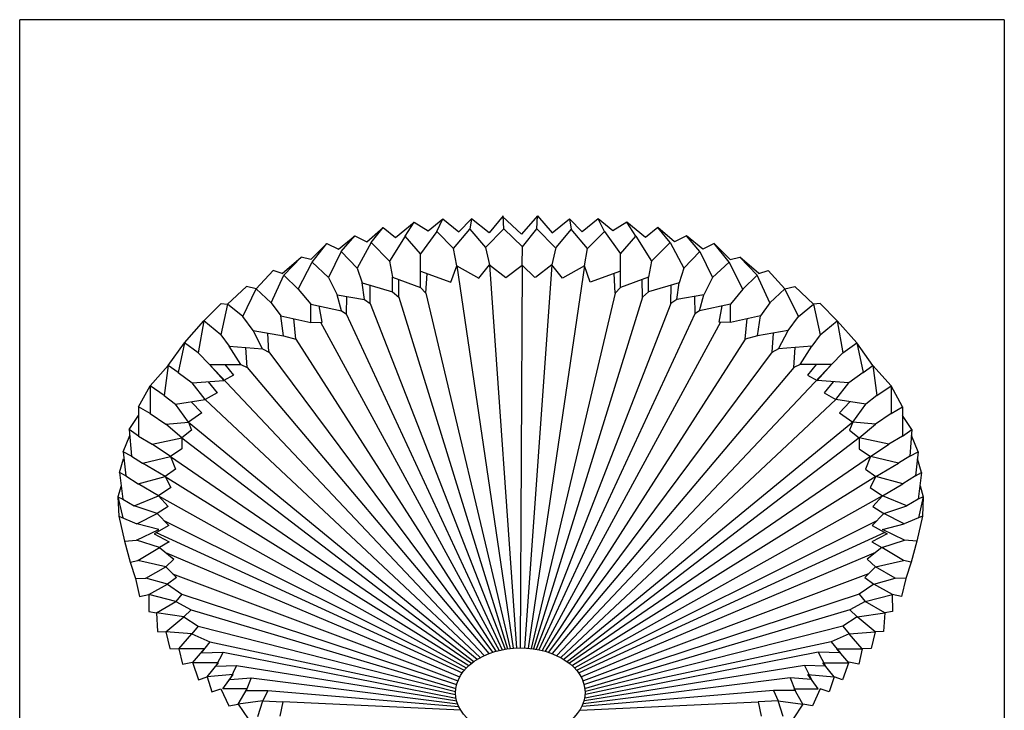
# Model space of a CAD drawing. Units: millimetres. Extents: x 175 to 502, y 0 to 381.
# Drawn here: x 175 to 502, y 152 to 381 of the extents above; entities that cross this region are included whole.
import ezdxf

# ---------------------------------------------------------------- set-up
doc = ezdxf.new("R2010")
doc.units = ezdxf.units.MM
doc.header["$MEASUREMENT"] = 0
doc.layers.add('FLAME', color=7, linetype='Continuous', lineweight=0)
doc.layers.add('HONTAI', color=7, linetype='Continuous', lineweight=0)

msp = doc.modelspace()

# ---------------------------------------------------------------- linework, layer by layer
at = {"layer": 'FLAME', "color": 2, "lineweight": 25, "true_color": 0xffff00}
for p, q in [((175.38, 0), (175.38, 381)), ((501.95, 381), (175.38, 381)), ((501.95, 381), (501.95, 0))]:
    msp.add_line(p, q, dxfattribs=at)
at = {"layer": 'HONTAI', "color": 2, "lineweight": 25, "true_color": 0xffff00}
for p, q in [((300.07, 308.69), (306.23, 313.83)), ((303.27, 309.15), (306.23, 313.83)), ((306.23, 313.83), (310.86, 310.89)), ((310.86, 310.89), (315.72, 314.95)), ((313.7, 310.75), (315.72, 314.95)), ((315.72, 314.95), (321.06, 310.63)), ((321.06, 310.63), (325.26, 314.94)), ((325.26, 314.94), (324.73, 311.52)), ((331.08, 310.21), (325.26, 314.94)), ((335.74, 315.95), (331.08, 310.21)), ((335.49, 315.64), (341.86, 309.85)), ((335.97, 311.56), (335.74, 315.95)), ((347.08, 315.95), (341.86, 309.85)), ((346.85, 311.56), (347.08, 315.95)), ((347.08, 315.95), (351.94, 310.21)), ((351.94, 310.21), (357.76, 314.94)), ((357.76, 314.94), (358.29, 311.52)), ((361.96, 310.63), (357.76, 314.94)), ((367.3, 314.95), (361.96, 310.63)), ((369.32, 310.75), (367.3, 314.95)), ((372.16, 310.89), (367.3, 314.95)), ((376.79, 313.83), (372.16, 310.89)), ((379.75, 309.15), (376.79, 313.83)), ((382.95, 308.69), (376.79, 313.83)), ((290.48, 307.26), (295.96, 312.02)), ((291.91, 307.03), (295.96, 312.02)), ((295.96, 312.02), (300.07, 308.69)), ((313.7, 310.75), (308.36, 303.28)), ((319.28, 305.06), (313.7, 310.75)), ((319.28, 305.06), (324.73, 311.52)), ((324.73, 311.52), (329.83, 305.4)), ((335.97, 311.56), (329.83, 305.4)), ((342.17, 305.62), (335.97, 311.56)), ((342.17, 305.62), (346.85, 311.56)), ((346.85, 311.56), (352.99, 305.4)), ((358.29, 311.52), (353.19, 305.4)), ((363.74, 305.06), (358.29, 311.52)), ((363.74, 305.06), (369.32, 310.75)), ((369.32, 310.75), (374.66, 303.28)), ((387.06, 312.02), (382.95, 308.69)), ((391.11, 307.03), (387.06, 312.02)), ((392.54, 307.26), (387.06, 312.02)), ((281.09, 304.83), (286.5, 309.28)), ((282.04, 304.05), (286.5, 309.28)), ((286.5, 309.28), (290.48, 307.26)), ((291.91, 307.03), (287.33, 298.53)), ((298.04, 300.85), (291.91, 307.03)), ((303.27, 309.15), (298.04, 300.85)), ((308.36, 303.28), (303.27, 309.15)), ((374.66, 303.28), (379.75, 309.15)), ((379.75, 309.15), (384.98, 300.85)), ((384.98, 300.85), (391.11, 307.03)), ((391.11, 307.03), (395.69, 298.53)), ((396.52, 309.28), (392.54, 307.26)), ((400.98, 304.05), (396.52, 309.28)), ((401.93, 304.83), (396.52, 309.28)), ((271.99, 301.36), (277.28, 306.67)), ((272.34, 300.55), (277.28, 306.67)), ((277.28, 306.67), (281.09, 304.83)), ((282.04, 304.05), (277.81, 295.44)), ((287.33, 298.53), (282.04, 304.05)), ((320.35, 299.3), (319.28, 305.06)), ((329.83, 305.4), (331.19, 299.66)), ((342.05, 299.48), (342.17, 305.62)), ((353.19, 305.4), (351.83, 299.66)), ((362.67, 299.3), (363.74, 305.06)), ((395.69, 298.53), (400.98, 304.05)), ((400.98, 304.05), (405.21, 295.44)), ((405.74, 306.67), (401.93, 304.83)), ((410.68, 300.55), (405.74, 306.67)), ((411.03, 301.36), (405.74, 306.67)), ((262.45, 296.71), (268.79, 302.2)), ((268.79, 302.2), (263, 296.18)), ((267.78, 291.59), (272.34, 300.55)), ((271.99, 301.36), (268.79, 302.2)), ((277.81, 295.44), (272.34, 300.55)), ((298.04, 300.85), (299.07, 295.52)), ((308.36, 297.51), (308.36, 303.28)), ((374.66, 297.51), (374.66, 303.28)), ((384.98, 300.85), (383.95, 295.52)), ((405.21, 295.44), (410.68, 300.55)), ((415.24, 291.59), (410.68, 300.55)), ((411.03, 301.36), (414.23, 302.2)), ((414.23, 302.2), (420.02, 296.18)), ((420.57, 296.71), (414.23, 302.2)), ((259.42, 297.73), (253.81, 291.65)), ((262.45, 296.71), (259.42, 297.73)), ((287.33, 298.53), (288.96, 293.68)), ((308.36, 292.06), (308.36, 297.51)), ((308.36, 297.51), (318.43, 293.92)), ((318.43, 293.92), (320.35, 299.3)), ((320.35, 299.3), (327.65, 295.17)), ((320.35, 299.3), (339.03, 172.39)), ((327.65, 295.17), (331.19, 299.66)), ((331.19, 299.66), (336.57, 295.42)), ((331.19, 299.66), (340.16, 172.45)), ((336.57, 295.42), (342.05, 299.48)), ((342.05, 299.48), (341.35, 172.47)), ((346.25, 295.42), (342.05, 299.48)), ((351.83, 299.66), (342.86, 172.45)), ((362.67, 299.3), (343.99, 172.39)), ((351.83, 299.66), (346.45, 295.42)), ((355.37, 295.17), (351.83, 299.66)), ((362.67, 299.3), (355.37, 295.17)), ((364.59, 293.92), (362.67, 299.3)), ((374.66, 297.51), (364.59, 293.92)), ((374.66, 292.06), (374.66, 297.51)), ((395.69, 298.53), (394.06, 293.68)), ((420.57, 296.71), (423.6, 297.73)), ((423.6, 297.73), (429.21, 291.65)), ((258.79, 287.06), (263, 296.18)), ((263, 296.18), (267.78, 291.59)), ((277.81, 295.44), (280.7, 289.7)), ((299.07, 290.66), (299.07, 295.52)), ((299.07, 295.52), (308.36, 292.06)), ((301.11, 288.93), (301.14, 294.75)), ((310.09, 290.22), (310.51, 296.74)), ((372.93, 290.22), (372.5, 296.74)), ((383.95, 295.52), (374.66, 292.06)), ((381.91, 288.93), (381.88, 294.75)), ((383.95, 290.66), (383.95, 295.52)), ((405.21, 295.44), (402.32, 289.7)), ((420.02, 296.18), (415.24, 291.59)), ((424.23, 287.06), (420.02, 296.18)), ((250.59, 292.45), (244.31, 286.59)), ((249.36, 282.45), (253.81, 291.65)), ((253.81, 291.65), (250.59, 292.45)), ((253.81, 291.65), (258.79, 287.06)), ((267.78, 291.59), (271.91, 286.61)), ((289.7, 288.08), (288.96, 293.68)), ((288.96, 293.68), (299.07, 290.66)), ((291.63, 286.83), (291.58, 292.9)), ((299.07, 290.66), (301.11, 288.93)), ((308.36, 292.06), (310.09, 290.22)), ((374.66, 292.06), (372.93, 290.22)), ((383.95, 290.66), (381.91, 288.93)), ((394.06, 293.68), (383.95, 290.66)), ((391.39, 286.83), (391.44, 292.9)), ((393.32, 288.08), (394.06, 293.68)), ((415.24, 291.59), (411.11, 286.61)), ((429.21, 291.65), (424.23, 287.06)), ((429.21, 291.65), (432.43, 292.45)), ((433.65, 282.45), (429.21, 291.65)), ((432.43, 292.45), (438.71, 286.59)), ((282.1, 284.32), (280.7, 289.7)), ((280.7, 289.7), (289.7, 288.08)), ((283.79, 289.14), (283.66, 283.32)), ((289.7, 288.08), (291.63, 286.83)), ((301.11, 288.93), (337.21, 172.2)), ((310.09, 290.22), (338.01, 172.3)), ((372.93, 290.22), (345.01, 172.3)), ((381.91, 288.93), (345.81, 172.2)), ((393.32, 288.08), (391.39, 286.83)), ((402.32, 289.7), (393.32, 288.08)), ((399.23, 289.14), (399.36, 283.32)), ((400.91, 284.32), (402.32, 289.7)), ((236.45, 281), (242.16, 286.82)), ((244.31, 286.59), (242.13, 276.45)), ((242.16, 286.82), (244.31, 286.59)), ((249.36, 282.45), (244.31, 286.59)), ((258.79, 287.06), (261.95, 282.76)), ((271.91, 280.55), (271.91, 286.61)), ((271.91, 286.61), (282.1, 284.32)), ((275.67, 280.6), (274.66, 285.99)), ((282.1, 284.32), (283.66, 283.32)), ((291.63, 286.83), (336.35, 172.08)), ((391.39, 286.83), (346.67, 172.08)), ((400.91, 284.32), (399.36, 283.32)), ((411.11, 286.61), (400.91, 284.32)), ((407.35, 280.6), (408.36, 285.99)), ((411.11, 280.55), (411.11, 286.61)), ((424.23, 287.06), (421.07, 282.76)), ((433.65, 282.45), (438.71, 286.59)), ((440.86, 286.82), (438.71, 286.59)), ((438.71, 286.59), (440.89, 276.45)), ((446.56, 281), (440.86, 286.82)), ((230.02, 273.75), (236.45, 281)), ((236.45, 281), (234.57, 270.39)), ((242.13, 276.45), (236.45, 281)), ((252.81, 277.82), (249.36, 282.45)), ((262.91, 276.05), (261.95, 282.76)), ((261.95, 282.76), (271.91, 280.55)), ((266.97, 274.93), (266.3, 281.79)), ((283.66, 283.32), (335.4, 171.91)), ((399.36, 283.32), (347.62, 171.91)), ((421.07, 282.76), (411.11, 280.55)), ((416.05, 274.93), (416.72, 281.79)), ((420.11, 276.05), (421.07, 282.76)), ((430.21, 277.82), (433.65, 282.45)), ((440.89, 276.45), (446.56, 281)), ((446.56, 281), (448.45, 270.39)), ((453, 273.75), (446.56, 281)), ((255.91, 271.78), (252.81, 277.82)), ((252.81, 277.82), (262.91, 276.05)), ((271.91, 280.55), (275.67, 280.6)), ((275.18, 280.6), (334.37, 171.68)), ((407.84, 280.6), (348.65, 171.68)), ((411.11, 280.55), (407.35, 280.6)), ((430.21, 277.82), (420.11, 276.05)), ((427.11, 271.78), (430.21, 277.82)), ((242.13, 276.45), (244.91, 272.59)), ((258.04, 270.65), (257.63, 276.98)), ((262.91, 276.05), (266.97, 274.93)), ((266.97, 274.93), (333.35, 171.42)), ((416.05, 274.93), (349.67, 171.42)), ((420.11, 276.05), (416.05, 274.93)), ((424.98, 270.65), (425.39, 276.98)), ((440.89, 276.45), (438.1, 272.59)), ((224.66, 266.2), (230.02, 273.75)), ((230.02, 273.75), (227.89, 263.88)), ((234.57, 270.39), (230.02, 273.75)), ((248.74, 266.52), (244.91, 272.59)), ((244.91, 272.59), (255.91, 271.78)), ((250.87, 265.54), (250.37, 272.18)), ((255.91, 271.78), (258.21, 270.56)), ((427.11, 271.78), (424.81, 270.56)), ((438.1, 272.59), (427.11, 271.78)), ((432.15, 265.54), (432.64, 272.18)), ((434.28, 266.52), (438.1, 272.59)), ((448.45, 270.39), (453, 273.75)), ((453, 273.75), (455.13, 263.88)), ((458.36, 266.2), (453, 273.75)), ((234.57, 270.39), (238.34, 266.52)), ((258.03, 270.8), (332.25, 171.1)), ((424.99, 270.8), (350.76, 171.1)), ((448.45, 270.39), (444.68, 266.52)), ((218.62, 259.44), (224.66, 266.2)), ((224.66, 266.2), (223.31, 256.27)), ((227.89, 263.88), (224.66, 266.2)), ((243.13, 261.21), (238.34, 266.52)), ((238.34, 266.52), (248.74, 266.52)), ((238.34, 266.52), (329.48, 170.03)), ((243.47, 266.52), (246.29, 263.03)), ((248.74, 266.52), (250.87, 265.54)), ((250.87, 265.54), (331.01, 170.66)), ((432.15, 265.54), (352.01, 170.66)), ((444.68, 266.52), (353.54, 170.03)), ((434.28, 266.52), (432.15, 265.54)), ((444.68, 266.52), (434.28, 266.52)), ((439.55, 266.52), (436.73, 263.03)), ((439.89, 261.21), (444.68, 266.52)), ((455.13, 263.88), (458.36, 266.2)), ((458.36, 266.2), (459.7, 256.27)), ((464.4, 259.44), (458.36, 266.2)), ((227.89, 263.88), (232.58, 260.48)), ((246.29, 263.03), (243.13, 261.21)), ((436.73, 263.03), (439.89, 261.21)), ((455.13, 263.88), (450.43, 260.48)), ((214.84, 252.49), (218.62, 259.44)), ((223.31, 256.27), (218.62, 259.44)), ((218.62, 259.44), (218.62, 250.3)), ((232.58, 260.48), (243.13, 261.21)), ((236.94, 254.95), (232.58, 260.48)), ((237.86, 260.85), (240.84, 257.2)), ((450.43, 260.48), (439.89, 261.21)), ((445.16, 260.85), (442.18, 257.2)), ((446.08, 254.95), (450.43, 260.48)), ((459.7, 256.27), (464.4, 259.44)), ((464.4, 259.44), (464.4, 250.3)), ((468.18, 252.49), (464.4, 259.44)), ((223.31, 256.27), (227.05, 253.4)), ((227.05, 253.4), (236.94, 254.95)), ((240.84, 257.2), (236.94, 254.95)), ((236.94, 254.95), (328.14, 169.36)), ((446.08, 254.95), (354.88, 169.36)), ((442.18, 257.2), (446.08, 254.95)), ((455.97, 253.4), (446.08, 254.95)), ((459.7, 256.27), (455.97, 253.4)), ((218.62, 250.3), (214.84, 252.49)), ((214.84, 252.49), (214.84, 242.76)), ((231.33, 247.44), (227.05, 253.4)), ((232.29, 254.22), (235.76, 250.56)), ((450.73, 254.22), (447.26, 250.56)), ((451.69, 247.44), (455.97, 253.4)), ((464.4, 250.3), (468.18, 252.49)), ((468.18, 252.49), (468.18, 242.76)), ((211.73, 245.03), (214.84, 249.66)), ((218.62, 250.3), (223.81, 246.77)), ((235.76, 250.56), (231.33, 247.44)), ((447.26, 250.56), (451.69, 247.44)), ((464.4, 250.3), (459.21, 246.77)), ((471.29, 245.03), (468.18, 249.66)), ((214.84, 242.76), (211.73, 245.03)), ((211.73, 245.03), (212.44, 236.15)), ((223.81, 246.77), (231.33, 247.44)), ((229.18, 242.17), (223.81, 246.77)), ((231.33, 247.44), (327.08, 168.75)), ((231.33, 247.44), (232.37, 244.73)), ((451.69, 247.44), (355.94, 168.75)), ((451.69, 247.44), (450.65, 244.73)), ((459.21, 246.77), (451.69, 247.44)), ((453.84, 242.17), (459.21, 246.77)), ((468.18, 242.76), (471.29, 245.03)), ((471.29, 245.03), (470.58, 236.15)), ((209.67, 237.57), (211.9, 242.96)), ((214.84, 242.76), (219.37, 240.11)), ((219.37, 240.11), (229.18, 242.17)), ((232.37, 244.73), (229.18, 242.17)), ((229.18, 242.17), (325.97, 168.02)), ((229.18, 242.17), (229.19, 238.61)), ((453.84, 242.17), (357.05, 168.02)), ((450.65, 244.73), (453.84, 242.17)), ((453.84, 242.17), (453.83, 238.61)), ((463.65, 240.11), (453.84, 242.17)), ((468.18, 242.76), (463.65, 240.11)), ((473.35, 237.57), (471.12, 242.96)), ((225.42, 235.98), (219.37, 240.11)), ((229.19, 238.61), (225.4, 235.98)), ((453.83, 238.61), (457.62, 235.98)), ((457.6, 235.98), (463.65, 240.11)), ((208.48, 230.66), (209.82, 235.21)), ((212.44, 236.15), (209.67, 237.57)), ((209.67, 237.57), (210.53, 229.66)), ((212.44, 236.15), (216.13, 233.84)), ((216.13, 233.84), (225.42, 235.98)), ((225.4, 235.98), (227.08, 231.77)), ((225.42, 235.98), (325.25, 167.49)), ((457.6, 235.98), (357.77, 167.49)), ((457.62, 235.98), (455.94, 231.77)), ((466.89, 233.84), (457.6, 235.98)), ((470.58, 236.15), (466.89, 233.84)), ((470.58, 236.15), (473.35, 237.57)), ((473.35, 237.57), (472.49, 229.66)), ((474.54, 230.66), (473.2, 235.21)), ((223.65, 229.35), (216.13, 233.84)), ((459.37, 229.35), (466.89, 233.84)), ((210.53, 229.66), (208.48, 230.66)), ((208.48, 230.66), (209.58, 221.87)), ((210.53, 229.66), (214.73, 226.96)), ((214.73, 226.96), (223.65, 229.35)), ((227.08, 231.77), (223.65, 229.35)), ((223.65, 229.35), (324.31, 166.7)), ((223.65, 229.35), (225.56, 225.77)), ((459.37, 229.35), (358.71, 166.7)), ((455.94, 231.77), (459.37, 229.35)), ((459.37, 229.35), (457.46, 225.77)), ((468.29, 226.96), (459.37, 229.35)), ((472.49, 229.66), (468.29, 226.96)), ((472.49, 229.66), (474.54, 230.66)), ((474.54, 230.66), (473.43, 221.87)), ((209.03, 226.26), (207.97, 222.67)), ((221.44, 222.99), (214.73, 226.96)), ((225.56, 225.77), (221.44, 222.99)), ((457.46, 225.77), (461.58, 222.99)), ((461.58, 222.99), (468.29, 226.96)), ((473.99, 226.26), (475.05, 222.67)), ((207.97, 222.67), (209.58, 221.87)), ((207.97, 222.67), (208.22, 216.25)), ((207.97, 222.67), (209.55, 215.69)), ((213.4, 219.66), (221.44, 222.99)), ((221.44, 222.99), (323.49, 165.9)), ((221.44, 222.99), (224.65, 219.38)), ((461.58, 222.99), (359.53, 165.9)), ((461.58, 222.99), (458.37, 219.38)), ((469.62, 219.66), (461.58, 222.99)), ((475.05, 222.67), (473.43, 221.87)), ((475.05, 222.67), (473.47, 215.69)), ((475.05, 222.67), (474.8, 216.25)), ((209.58, 221.87), (213.4, 219.66)), ((221, 217.08), (213.4, 219.66)), ((224.65, 219.38), (221, 217.08)), ((458.37, 219.38), (462.02, 217.08)), ((462.02, 217.08), (469.62, 219.66)), ((473.43, 221.87), (469.62, 219.66)), ((208.22, 216.25), (214.28, 213.69)), ((208.22, 216.25), (210.12, 207.96)), ((214.28, 213.69), (221, 217.08)), ((221, 217.08), (224.89, 213.16)), ((462.02, 217.08), (458.12, 213.16)), ((468.73, 213.69), (462.02, 217.08)), ((474.8, 216.25), (468.73, 213.69)), ((474.8, 216.25), (472.9, 207.96)), ((221.51, 211.78), (214.28, 213.69)), ((224.89, 213.16), (219.96, 210.39)), ((223.38, 214.69), (322.79, 165.12)), ((459.64, 214.69), (360.23, 165.12)), ((458.12, 213.16), (463.05, 210.39)), ((461.51, 211.78), (468.73, 213.69)), ((214.14, 208.24), (221.51, 211.78)), ((219.96, 210.39), (224.96, 207.7)), ((220.65, 210.78), (322.11, 164.24)), ((462.37, 210.78), (360.91, 164.24)), ((463.05, 210.39), (458.05, 207.7)), ((468.88, 208.24), (461.51, 211.78)), ((210.12, 207.96), (214.14, 208.24)), ((210.12, 207.96), (211.97, 200.93)), ((221.73, 205.81), (214.14, 208.24)), ((214.51, 201.46), (221.73, 205.81)), ((224.96, 207.7), (221.73, 205.81)), ((221.73, 205.81), (226.51, 201.95)), ((461.28, 205.81), (456.51, 201.95)), ((458.05, 207.7), (461.28, 205.81)), ((461.28, 205.81), (468.88, 208.24)), ((468.51, 201.46), (461.28, 205.81)), ((472.9, 207.96), (468.88, 208.24)), ((472.9, 207.96), (471.05, 200.93)), ((223.75, 204.18), (321.3, 162.95)), ((459.27, 204.18), (361.71, 162.95)), ((211.97, 200.93), (214.51, 201.46)), ((211.97, 200.93), (213.76, 195.56)), ((223.8, 199.36), (214.51, 201.46)), ((217.23, 195.6), (223.8, 199.36)), ((226.51, 201.95), (223.8, 199.36)), ((223.8, 199.36), (227.36, 195.83)), ((459.22, 199.36), (455.66, 195.83)), ((456.51, 201.95), (459.22, 199.36)), ((459.22, 199.36), (468.51, 201.46)), ((465.79, 195.6), (459.22, 199.36)), ((471.05, 200.93), (468.51, 201.46)), ((471.05, 200.93), (469.26, 195.56)), ((226.06, 197.12), (320.66, 161.56)), ((456.96, 197.12), (362.36, 161.56)), ((213.76, 195.56), (217.23, 195.6)), ((213.76, 195.56), (215.16, 189.51)), ((224.39, 193.61), (217.23, 195.6)), ((218.19, 190.22), (224.39, 193.61)), ((227.36, 195.83), (224.39, 193.61)), ((224.39, 193.61), (229.18, 190.38)), ((458.63, 193.61), (453.84, 190.38)), ((455.66, 195.83), (458.63, 193.61)), ((458.63, 193.61), (465.79, 195.6)), ((464.83, 190.22), (458.63, 193.61)), ((469.26, 195.56), (465.79, 195.6)), ((469.26, 195.56), (467.86, 189.51)), ((215.16, 189.51), (218.22, 190.22)), ((218.22, 190.22), (218.17, 184.57)), ((227.19, 187.87), (218.19, 190.22)), ((229.18, 190.38), (227.19, 187.87)), ((229.18, 190.38), (320.26, 160.33)), ((453.84, 190.38), (362.75, 160.33)), ((453.84, 190.38), (455.83, 187.87)), ((455.83, 187.87), (464.83, 190.22)), ((467.86, 189.51), (464.8, 190.22)), ((464.8, 190.22), (464.84, 184.57)), ((220.71, 184.09), (227.19, 187.87)), ((227.19, 187.87), (232.28, 185.16)), ((455.83, 187.87), (450.74, 185.16)), ((462.31, 184.09), (455.83, 187.87)), ((218.17, 184.57), (220.71, 184.09)), ((229.86, 182.83), (220.71, 184.09)), ((220.71, 184.09), (221.13, 177.91)), ((232.28, 185.16), (229.86, 182.83)), ((232.28, 185.16), (320.02, 159.04)), ((450.74, 185.16), (363, 159.04)), ((450.74, 185.16), (453.16, 182.83)), ((453.16, 182.83), (462.31, 184.09)), ((462.31, 184.09), (461.89, 177.91)), ((464.84, 184.57), (462.31, 184.09)), ((223.88, 177.82), (229.86, 182.83)), ((229.86, 182.83), (234.57, 179.76)), ((234.57, 179.76), (232.51, 177.16)), ((234.57, 179.76), (319.94, 158.03)), ((448.45, 179.76), (363.08, 158.03)), ((453.16, 182.83), (448.45, 179.76)), ((448.45, 179.76), (450.5, 177.16)), ((459.13, 177.82), (453.16, 182.83)), ((221.13, 177.91), (223.88, 177.82)), ((232.51, 177.16), (223.88, 177.82)), ((223.88, 177.82), (225.23, 172.33)), ((228.16, 172.22), (232.51, 177.16)), ((232.51, 177.16), (238.47, 174.52)), ((450.5, 177.16), (444.55, 174.52)), ((450.5, 177.16), (459.13, 177.82)), ((454.86, 172.22), (450.5, 177.16)), ((459.13, 177.82), (457.78, 172.33)), ((461.89, 177.91), (459.13, 177.82)), ((238.47, 174.52), (235.54, 170.91)), ((238.47, 174.52), (319.96, 157.09)), ((444.55, 174.52), (363.06, 157.09)), ((444.55, 174.52), (447.48, 170.91)), ((225.23, 172.33), (228.16, 172.22)), ((236.64, 172.22), (228.16, 172.22)), ((228.16, 172.22), (229.36, 167.05)), ((232.66, 167.51), (236.64, 172.22)), ((235.54, 170.91), (242.84, 171.07)), ((242.84, 171.07), (240.39, 166.4)), ((242.84, 171.07), (320.12, 155.86)), ((440.18, 171.07), (362.9, 155.86)), ((447.48, 170.91), (440.18, 171.07)), ((440.18, 171.07), (442.63, 166.4)), ((450.36, 167.51), (446.37, 172.22)), ((446.37, 172.22), (454.86, 172.22)), ((454.86, 172.22), (453.66, 167.05)), ((457.78, 172.33), (454.86, 172.22)), ((229.36, 167.05), (232.66, 167.81)), ((232.66, 167.81), (234.72, 161.95)), ((241.29, 167.51), (232.66, 167.51)), ((237.53, 162.87), (241.29, 167.51)), ((240.39, 166.4), (247.29, 166.69)), ((247.29, 166.69), (245.06, 162.05)), ((247.29, 166.69), (320.35, 154.9)), ((435.73, 166.69), (362.67, 154.9)), ((442.63, 166.4), (435.73, 166.69)), ((435.73, 166.69), (437.96, 162.05)), ((445.49, 162.87), (441.73, 167.51)), ((441.73, 167.51), (450.36, 167.51)), ((450.36, 167.81), (448.3, 161.95)), ((453.66, 167.05), (450.36, 167.81)), ((246.23, 163.68), (237.53, 162.87)), ((242.77, 158.89), (246.23, 163.68)), ((440.25, 158.89), (436.79, 163.68)), ((436.79, 163.68), (445.49, 162.87)), ((234.72, 161.95), (237.53, 162.87)), ((237.53, 162.87), (239.13, 157.92)), ((245.06, 162.05), (252.14, 162.54)), ((252.14, 162.54), (250.47, 158.31)), ((252.14, 162.54), (320.69, 153.89)), ((430.88, 162.54), (362.32, 153.89)), ((437.96, 162.05), (430.88, 162.54)), ((430.88, 162.54), (432.55, 158.31)), ((445.49, 162.87), (443.88, 157.92)), ((448.3, 161.95), (445.49, 162.87)), ((239.13, 157.92), (242.12, 158.89)), ((242.12, 158.89), (244.73, 153.24)), ((250.81, 158.89), (242.77, 158.89)), ((247.87, 153.84), (250.81, 158.89)), ((250.47, 158.31), (257.67, 158.31)), ((257.67, 158.31), (256.06, 154.94)), ((257.67, 158.31), (321.08, 153.03)), ((425.35, 158.31), (361.94, 153.03)), ((432.55, 158.31), (425.35, 158.31)), ((425.35, 158.31), (426.96, 154.94)), ((435.15, 153.84), (432.21, 158.89)), ((432.21, 158.89), (440.25, 158.89)), ((440.9, 158.89), (438.29, 153.24)), ((443.88, 157.92), (440.9, 158.89)), ((244.73, 153.24), (247.87, 153.84)), ((256.06, 154.94), (247.87, 153.84)), ((247.87, 153.84), (251.12, 148.99)), ((254.36, 149.71), (256.06, 154.94)), ((256.06, 154.94), (262.71, 154.62)), ((262.71, 154.62), (261.67, 149.84)), ((321.72, 151.87), (262.71, 154.62)), ((361.29, 151.87), (420.3, 154.62)), ((426.96, 154.94), (420.3, 154.62)), ((420.3, 154.62), (421.35, 149.84)), ((428.66, 149.71), (426.96, 154.94)), ((426.96, 154.94), (435.15, 153.84)), ((435.15, 153.84), (431.9, 148.99)), ((438.29, 153.24), (435.15, 153.84))]:
    msp.add_line(p, q, dxfattribs=at)
msp.add_ellipse((341.41, 157.7), major_axis=(21.47, 0.14), ratio=0.688024, dxfattribs=at)

doc.saveas('drawing.dxf')
